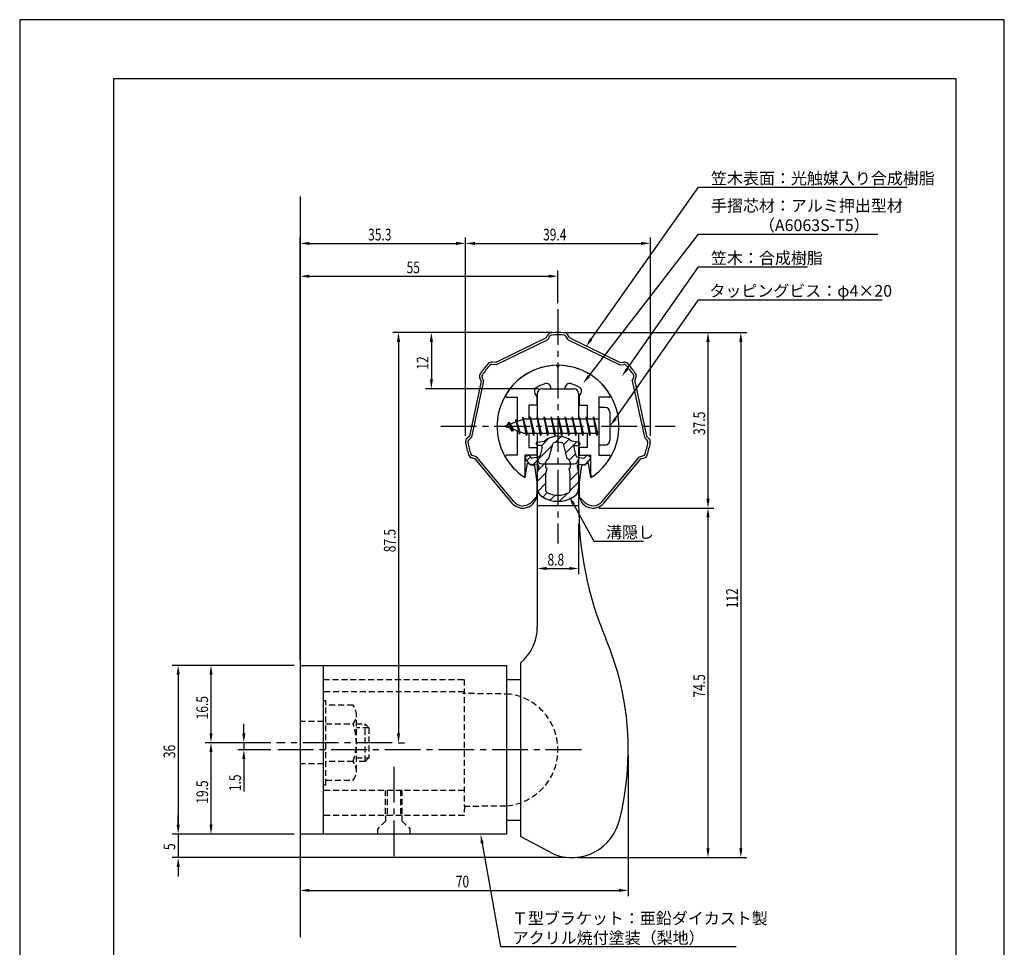
# Model space of a CAD drawing. Extents: x 0 to 210, y 0 to 297.
# Drawn here: x 0 to 210, y 99 to 297 of the extents above; entities that cross this region are included whole.
import ezdxf

# ---------------------------------------------------------------- set-up
doc = ezdxf.new("R2010")
doc.units = 0
doc.header["$LTSCALE"] = 0.4
doc.linetypes.add('CENTER2', pattern=[28.575, 19.05, -3.175, 3.175, -3.175])
doc.linetypes.add('HIDDEN2', pattern=[4.7625, 3.175, -1.5875])
doc.layers.get('0').update_dxf_attribs({"linetype": 'CONTINUOUS'})
doc.layers.get('DEFPOINTS').update_dxf_attribs({"linetype": 'CONTINUOUS'})
for name, color, linetype in [('BIS', 7, 'CONTINUOUS'), ('CENTER', 6, 'CENTER2'), ('DIMS', 1, 'CONTINUOUS'), ('GENKYO', 3, 'CONTINUOUS'), ('HATCH', 9, 'CONTINUOUS'), ('HIDDEN', 9, 'HIDDEN2'), ('MIZOKAKUSHI', 3, 'CONTINUOUS'), ('MODEL', 7, 'CONTINUOUS'), ('SHINZAI', 7, 'CONTINUOUS'), ('TITLE', 7, 'CONTINUOUS'), ('ZYUSHI', 7, 'CONTINUOUS')]:
    doc.layers.add(name, color=color, linetype=linetype)
doc.styles.add('DIMS', font='romans.shx', dxfattribs={"width": 0.75, "bigfont": 'bigfont.shx'})
doc.styles.get("Standard").update_dxf_attribs({"font": 'romans.shx', "bigfont": 'bigfont.shx'})

# ---------------------------------------------------------------- blocks, each defined once
blk = doc.blocks.new('*U32')
at = {"layer": 'DIMS', "color": 7, "style": 'DIMS', "width": 0.75}
blk.add_text('12', height=2.5, rotation=90, dxfattribs=at).set_placement((87.18, 222.36))
blk = doc.blocks.new('*U33')
at = {"layer": 'DIMS', "color": 7, "style": 'DIMS', "width": 0.75}
blk.add_text('8.8', height=2.5, dxfattribs=at).set_placement((112.57, 180.57))
blk = doc.blocks.new('*U34')
at = {"layer": 'DIMS', "color": 7, "style": 'DIMS', "width": 0.75}
blk.add_text('74.5', height=2.5, rotation=90, dxfattribs=at).set_placement((146.18, 152.42))
blk = doc.blocks.new('*U35')
at = {"layer": 'DIMS', "color": 7, "style": 'DIMS', "width": 0.75}
blk.add_text('19.5', height=2.5, rotation=90, dxfattribs=at).set_placement((40.18, 129.77))
blk = doc.blocks.new('*U36')
at = {"layer": 'DIMS', "color": 7, "style": 'DIMS', "width": 0.75}
blk.add_text('16.5', height=2.5, rotation=90, dxfattribs=at).set_placement((40.18, 147.77))
blk = doc.blocks.new('*U37')
at = {"layer": 'DIMS', "color": 7, "style": 'DIMS', "width": 0.75}
blk.add_text('1.5', height=2.5, rotation=90, dxfattribs=at).set_placement((47.18, 132.46))
blk = doc.blocks.new('*U38')
at = {"layer": 'DIMS', "color": 7, "style": 'DIMS', "width": 0.75}
blk.add_text('36', height=2.5, rotation=90, dxfattribs=at).set_placement((33.18, 139.5))
blk = doc.blocks.new('*U39')
at = {"layer": 'DIMS', "color": 7, "style": 'DIMS', "width": 0.75}
blk.add_text('5', height=2.5, rotation=90, dxfattribs=at).set_placement((33.18, 119.89))
blk = doc.blocks.new('*U40')
at = {"layer": 'DIMS', "color": 7, "style": 'DIMS', "width": 0.75}
blk.add_text('70', height=2.5, dxfattribs=at).set_placement((93.02, 111.91))
blk = doc.blocks.new('*U41')
at = {"layer": 'DIMS', "color": 7, "style": 'DIMS', "width": 0.75}
blk.add_text('55', height=2.5, dxfattribs=at).set_placement((82.52, 242.91))
blk = doc.blocks.new('*U42')
at = {"layer": 'DIMS', "color": 7, "style": 'DIMS', "width": 0.75}
blk.add_text('87.5', height=2.5, rotation=90, dxfattribs=at).set_placement((80.18, 183.41))
blk = doc.blocks.new('*U43')
at = {"layer": 'DIMS', "color": 7, "style": 'DIMS', "width": 0.75}
blk.add_text('112', height=2.5, rotation=90, dxfattribs=at).set_placement((153.18, 171.47))
blk = doc.blocks.new('*U44')
at = {"layer": 'DIMS', "color": 7, "style": 'DIMS', "width": 0.75}
blk.add_text('35.3', height=2.5, dxfattribs=at).set_placement((74.32, 249.91))
blk = doc.blocks.new('*U45')
at = {"layer": 'DIMS', "color": 7, "style": 'DIMS', "width": 0.75}
blk.add_text('39.4', height=2.5, dxfattribs=at).set_placement((111.63, 249.91))
blk = doc.blocks.new('*U46')
at = {"layer": 'DIMS', "color": 7, "style": 'DIMS', "width": 0.75}
blk.add_text('37.5', height=2.5, rotation=90, dxfattribs=at).set_placement((146.18, 208.42))

msp = doc.modelspace()

# ---------------------------------------------------------------- linework, layer by layer
at = {"layer": 'BIS'}
for p, q in [((123.5, 214.28), (123.5, 206.28)), ((124.9, 214.28), (123.5, 214.28)), ((107.33, 212.25), (107.21, 211.67)), ((108.1, 208.28), (107.33, 212.25)), ((107.33, 212.25), (108.2, 208.78)), ((107.35, 212.12), (107.49, 211.78)), ((108.85, 212.28), (108.76, 211.78)), ((109.6, 208.28), (108.85, 212.28)), ((108.85, 212.28), (109.7, 208.78)), ((108.85, 212.28), (109.04, 211.78)), ((110.35, 212.28), (110.26, 211.78)), ((111.1, 208.28), (110.35, 212.28)), ((110.35, 212.28), (110.54, 211.78)), ((110.35, 212.28), (111.2, 208.78)), ((111.85, 212.28), (111.76, 211.78)), ((112.6, 208.28), (111.85, 212.28)), ((111.85, 212.28), (112.04, 211.78)), ((111.85, 212.28), (112.7, 208.78)), ((113.35, 212.28), (113.26, 211.78)), ((113.35, 212.28), (113.54, 211.78)), ((113.35, 212.28), (114.2, 208.78)), ((114.1, 208.28), (113.35, 212.28)), ((114.85, 212.28), (114.76, 211.78)), ((115.6, 208.28), (114.85, 212.28)), ((114.85, 212.28), (115.04, 211.78)), ((114.85, 212.28), (115.7, 208.78)), ((116.35, 212.28), (116.26, 211.78)), ((117.1, 208.28), (116.35, 212.28)), ((116.35, 212.28), (116.54, 211.78)), ((116.35, 212.28), (117.2, 208.78)), ((117.85, 212.28), (117.76, 211.78)), ((118.6, 208.28), (117.85, 212.28)), ((117.85, 212.28), (118.04, 211.78)), ((117.85, 212.28), (118.7, 208.78)), ((119.35, 212.28), (119.26, 211.78)), ((120.1, 208.28), (119.35, 212.28)), ((119.35, 212.28), (119.54, 211.78)), ((119.35, 212.28), (120.2, 208.78)), ((120.85, 212.28), (120.76, 211.78)), ((120.85, 212.28), (121.7, 208.78)), ((121.6, 208.28), (120.85, 212.28)), ((120.85, 212.28), (121.04, 211.78)), ((122.35, 212.28), (122.26, 211.78)), ((123.1, 208.28), (122.35, 212.28)), ((122.35, 212.28), (122.54, 211.78)), ((122.35, 212.28), (123.2, 208.78)), ((125.9, 213.28), (125.9, 207.28)), ((107.5, 211.78), (103.5, 210.28)), ((103.5, 210.28), (107.5, 208.78)), ((104.35, 211.14), (103.93, 210.44)), ((104.35, 211.14), (104.71, 210.73)), ((105.1, 209.15), (104.35, 211.14)), ((104.35, 211.14), (105.25, 209.63)), ((105.85, 211.7), (105.68, 211.1)), ((106.6, 208.59), (105.85, 211.7)), ((105.85, 211.7), (106.09, 211.25)), ((105.85, 211.7), (106.7, 209.08)), ((123.5, 211.78), (107.5, 211.78)), ((105.1, 209.15), (104.63, 209.86)), ((105.25, 209.63), (105.1, 209.15)), ((106.32, 209.23), (106.6, 208.59)), ((106.7, 209.08), (106.6, 208.59)), ((107.5, 208.78), (123.5, 208.78)), ((107.92, 208.78), (108.1, 208.28)), ((108.2, 208.78), (108.1, 208.28)), ((109.42, 208.78), (109.6, 208.28)), ((109.7, 208.78), (109.6, 208.28)), ((110.92, 208.78), (111.1, 208.28)), ((111.2, 208.78), (111.1, 208.28)), ((112.42, 208.78), (112.6, 208.28)), ((112.7, 208.78), (112.6, 208.28)), ((113.92, 208.78), (114.1, 208.28)), ((114.2, 208.78), (114.1, 208.28)), ((115.42, 208.78), (115.6, 208.28)), ((115.7, 208.78), (115.6, 208.28)), ((116.92, 208.78), (117.1, 208.28)), ((117.2, 208.78), (117.1, 208.28)), ((118.42, 208.78), (118.6, 208.28)), ((118.7, 208.78), (118.6, 208.28)), ((119.92, 208.78), (120.1, 208.28)), ((120.2, 208.78), (120.1, 208.28)), ((121.42, 208.78), (121.6, 208.28)), ((121.7, 208.78), (121.6, 208.28)), ((122.92, 208.78), (123.1, 208.28)), ((123.2, 208.78), (123.1, 208.28)), ((124.9, 206.28), (123.5, 206.28))]:
    msp.add_line(p, q, dxfattribs=at)
for centre, start, end in [((124.9, 213.28), 0, 90), ((124.9, 207.28), 270, 0)]:
    msp.add_arc(centre, 1, start, end, dxfattribs=at)
at = {"layer": 'CENTER'}
for p, q in [((114.8, 235.28), (114.8, 185.28)), ((89.8, 210.28), (139.8, 210.28)), ((79.46, 142.78), (54.8, 142.78)), ((119.8, 141.28), (54.8, 141.28)), ((79.8, 137.62), (79.8, 118.28))]:
    msp.add_line(p, q, dxfattribs=at)
at = {"layer": 'DEFPOINTS'}
for p, q in [((210, 297), (0, 297)), ((0, 297), (0, 0)), ((210, 0), (210, 297))]:
    msp.add_line(p, q, dxfattribs=at)
at = {"layer": 'DIMS'}
for p, q in [((59.8, 160.53), (59.8, 250.53)), ((95.09, 208.22), (95.09, 250.53)), ((95.09, 208.22), (95.09, 250.53)), ((134.51, 208.22), (134.51, 250.53)), ((61.8, 249.28), (93.09, 249.28)), ((97.09, 249.28), (132.51, 249.28)), ((59.8, 160.53), (59.8, 243.53)), ((61.8, 242.28), (112.8, 242.28)), ((114.8, 236.53), (114.8, 243.53)), ((113.55, 230.28), (79.55, 230.28)), ((113.55, 230.28), (86.55, 230.28)), ((116.05, 230.28), (155.05, 230.28)), ((116.05, 230.28), (148.05, 230.28)), ((80.8, 228.28), (80.8, 144.78)), ((87.8, 228.28), (87.8, 220.28)), ((146.8, 228.28), (146.8, 194.82)), ((153.8, 228.28), (153.8, 120.28)), ((110.65, 218.28), (86.55, 218.28)), ((118.12, 193.64), (122.44, 185.8)), ((123.55, 192.82), (148.05, 192.82)), ((123.55, 192.82), (148.05, 192.82)), ((119.2, 189.47), (119.2, 178.7)), ((146.8, 190.82), (146.8, 120.28)), ((122.44, 185.8), (133.07, 185.8)), ((110.4, 182.69), (110.4, 178.7)), ((112.4, 179.95), (117.2, 179.95)), ((58.55, 159.28), (32.55, 159.28)), ((58.55, 159.28), (39.55, 159.28)), ((33.8, 157.28), (33.8, 125.28)), ((40.8, 157.28), (40.8, 144.78)), ((47.8, 144.78), (47.8, 146.78)), ((53.55, 142.78), (39.55, 142.78)), ((53.55, 142.78), (39.55, 142.78)), ((40.8, 140.78), (40.8, 125.28)), ((53.55, 142.78), (46.55, 142.78)), ((53.55, 141.28), (46.55, 141.28)), ((47.8, 142.78), (47.8, 141.28)), ((80.71, 142.78), (82.05, 142.78)), ((47.8, 139.28), (47.8, 132.37)), ((129.8, 140.03), (129.8, 110.03)), ((33.8, 125.28), (33.8, 127.28)), ((58.55, 123.28), (32.55, 123.28)), ((58.55, 123.28), (32.55, 123.28)), ((33.8, 123.28), (33.8, 118.28)), ((58.55, 123.28), (39.55, 123.28)), ((59.8, 122.03), (59.8, 110.03)), ((116.48, 118.28), (32.55, 118.28)), ((118.98, 118.28), (148.05, 118.28)), ((118.98, 118.28), (155.05, 118.28)), ((33.8, 116.28), (33.8, 114.28)), ((61.8, 111.28), (127.8, 111.28))]:
    msp.add_line(p, q, dxfattribs=at)
for points in [[(121.89, 228.86), (144.8, 261.28), (189.28, 261.28)], [(121.38, 220.98), (144.8, 251.28), (183.04, 251.28)], [(129.58, 222.54), (144.8, 244.28), (168, 244.28)], [(127.05, 211.92), (144.8, 237.28), (183.96, 237.28)], [(98.64, 121.31), (102.52, 99.28), (152.79, 99.28)]]:
    msp.add_lwpolyline(points, dxfattribs=at)
for points in [[(61.8, 249.62), (61.8, 248.95), (59.8, 249.28)], [(93.09, 249.62), (93.09, 248.95), (95.09, 249.28)], [(97.09, 249.62), (97.09, 248.95), (95.09, 249.28)], [(132.51, 249.62), (132.51, 248.95), (134.51, 249.28)], [(61.8, 242.62), (61.8, 241.95), (59.8, 242.28)], [(112.8, 242.62), (112.8, 241.95), (114.8, 242.28)], [(80.47, 228.28), (81.14, 228.28), (80.8, 230.28)], [(87.47, 228.28), (88.14, 228.28), (87.8, 230.28)], [(122.16, 228.66), (120.73, 227.22), (121.61, 229.05)], [(146.47, 228.28), (147.14, 228.28), (146.8, 230.28)], [(153.47, 228.28), (154.14, 228.28), (153.8, 230.28)], [(129.86, 222.35), (128.44, 220.9), (129.31, 222.73)], [(121.65, 220.78), (120.16, 219.4), (121.12, 221.19)], [(87.47, 220.28), (88.14, 220.28), (87.8, 218.28)], [(127.32, 211.73), (125.9, 210.28), (126.78, 212.11)], [(117.83, 193.48), (117.16, 195.39), (118.41, 193.8)], [(146.47, 194.82), (147.14, 194.82), (146.8, 192.82)], [(146.47, 190.82), (147.14, 190.82), (146.8, 192.82)], [(112.4, 180.28), (112.4, 179.61), (110.4, 179.95)], [(117.2, 180.28), (117.2, 179.61), (119.2, 179.95)], [(33.47, 157.28), (34.14, 157.28), (33.8, 159.28)], [(40.47, 157.28), (41.14, 157.28), (40.8, 159.28)], [(40.47, 144.78), (41.14, 144.78), (40.8, 142.78)], [(47.47, 144.78), (48.14, 144.78), (47.8, 142.78)], [(80.47, 144.78), (81.14, 144.78), (80.8, 142.78)], [(40.47, 140.78), (41.14, 140.78), (40.8, 142.78)], [(47.47, 139.28), (48.14, 139.28), (47.8, 141.28)], [(33.47, 125.28), (34.14, 125.28), (33.8, 123.28)], [(33.47, 125.28), (34.14, 125.28), (33.8, 123.28)], [(40.47, 125.28), (41.14, 125.28), (40.8, 123.28)], [(98.31, 121.26), (98.29, 123.28), (98.97, 121.37)], [(146.47, 120.28), (147.14, 120.28), (146.8, 118.28)], [(153.47, 120.28), (154.14, 120.28), (153.8, 118.28)], [(33.47, 116.28), (34.14, 116.28), (33.8, 118.28)], [(61.8, 111.62), (61.8, 110.95), (59.8, 111.28)], [(127.8, 111.62), (127.8, 110.95), (129.8, 111.28)]]:
    msp.add_solid(points, dxfattribs=at)
at = {"layer": 'GENKYO'}
msp.add_line((59.8, 259.28), (59.8, 101.28), dxfattribs=at)
at = {"layer": 'HATCH', "linetype": 'CONTINUOUS'}
for p, q in [((114.22, 206.81), (115.52, 208.11)), ((109.45, 202.04), (113.62, 206.22)), ((111.28, 206.12), (112.89, 207.73)), ((115.96, 206.31), (117.14, 207.49)), ((116.43, 204.53), (118.83, 206.94)), ((108.14, 202.98), (108.92, 203.76)), ((117.22, 203.08), (118.54, 204.39)), ((110.49, 200.84), (112.23, 202.58)), ((110.4, 198.51), (112.29, 200.39)), ((117.35, 198.72), (119.18, 200.55)), ((110.51, 196.36), (112.25, 198.11)), ((117.35, 196.48), (119.2, 198.33)), ((111.56, 195.17), (112.51, 196.12)), ((113.13, 194.5), (114.23, 195.6)), ((115.16, 194.28), (116.91, 196.03))]:
    msp.add_line(p, q, dxfattribs=at)
at = {"layer": 'HIDDEN'}
for p, q in [((64.8, 156.28), (94.8, 156.28)), ((94.8, 156.28), (94.8, 129.28)), ((94.8, 153.62), (64.8, 153.62)), ((64.8, 151.78), (65.3, 151.78)), ((65.3, 133.78), (65.3, 151.78)), ((104.61, 153.15), (94.48, 153.28)), ((71.12, 150.78), (65.3, 150.78)), ((64.8, 147.28), (59.8, 147.28)), ((71.8, 136.78), (71.8, 148.78)), ((65.3, 146.78), (71.12, 146.78)), ((71.8, 146.78), (73.66, 146.78)), ((74.46, 145.98), (71.8, 145.98)), ((73.66, 146.78), (74.46, 145.98)), ((73.66, 138.78), (73.66, 146.78)), ((74.46, 145.98), (74.46, 139.58)), ((71.12, 138.78), (65.3, 138.78)), ((71.8, 139.58), (74.46, 139.58)), ((73.66, 138.78), (71.8, 138.78)), ((74.46, 139.58), (73.66, 138.78)), ((64.8, 138.28), (59.8, 138.28)), ((65.3, 134.78), (71.12, 134.78)), ((64.8, 133.78), (65.3, 133.78)), ((94.8, 132.62), (64.8, 132.62)), ((78.05, 127.62), (78.05, 132.62)), ((78.4, 132.62), (78.4, 127.25)), ((81.2, 132.62), (81.2, 127.25)), ((81.55, 127.62), (81.55, 132.62)), ((103.66, 129.28), (94.8, 129.17)), ((94.88, 129.25), (94.8, 127.25)), ((94.8, 127.25), (64.8, 127.25)), ((78.05, 126.08), (76.3, 124.33)), ((78.05, 127.28), (78.05, 126.08)), ((81.55, 126.08), (81.55, 127.28)), ((81.55, 126.08), (83.3, 124.33)), ((76.3, 124.33), (76.3, 123.28)), ((83.3, 123.28), (83.3, 124.33))]:
    msp.add_line(p, q, dxfattribs=at)
for centre, radius, start, end in [((102.8, 141.28), 12, 275.3909, 81.363), ((68.55, 148.78), 3.26, 322.1211, 37.8789), ((59.8, 142.78), 12, 340.5288, 19.4712), ((68.55, 136.78), 3.26, 322.1211, 37.8789)]:
    msp.add_arc(centre, radius, start, end, dxfattribs=at)
at = {"layer": 'MIZOKAKUSHI'}
for p, q in [((110.15, 206.59), (110.15, 206.47)), ((110.41, 206.89), (111.92, 207.09)), ((111.09, 206.17), (110.45, 206.17)), ((112.87, 203.39), (113.71, 206.53)), ((115.9, 206.53), (116.73, 203.39)), ((119.19, 206.89), (117.68, 207.09)), ((118.52, 206.17), (119.15, 206.17)), ((119.45, 206.59), (119.45, 206.47)), ((108.25, 204), (107.95, 203.74)), ((109.06, 203.59), (108.74, 203.96)), ((111.43, 205.73), (110.98, 204.03)), ((118.18, 205.73), (118.63, 204.03)), ((120.54, 203.59), (120.86, 203.96)), ((121.36, 204), (121.66, 203.74)), ((108.83, 202.19), (107.91, 203.24)), ((110.3, 202.16), (109.28, 202.02)), ((110.56, 203.67), (109.33, 203.49)), ((110.69, 201.74), (110.4, 200.43)), ((112.23, 201.35), (112.23, 202.61)), ((117.38, 202.61), (117.38, 201.35)), ((118.92, 201.74), (119.2, 200.43)), ((119.04, 203.67), (120.27, 203.49)), ((119.31, 202.16), (120.33, 202.02)), ((120.78, 202.19), (121.7, 203.24)), ((110.4, 200.43), (110.4, 197)), ((112.47, 201.26), (112.23, 201.35)), ((112.25, 200.23), (112.47, 201.26)), ((112.25, 196.44), (112.25, 200.23)), ((117.38, 201.35), (117.13, 201.26)), ((117.13, 201.26), (117.35, 200.23)), ((117.35, 200.23), (117.35, 196.44)), ((119.2, 200.43), (119.2, 197))]:
    msp.add_line(p, q, dxfattribs=at)
for centre, radius, start, end in [((114.8, 203.79), 4.38, 48.9196, 131.0804), ((110.45, 206.59), 0.3, 97.6104, 180), ((110.45, 206.47), 0.3, 180, 270), ((111.09, 205.82), 0.35, 345.1164, 90), ((114, 206.45), 0.3, 106.8587, 165.1164), ((114.8, 203.79), 3.08, 73.1413, 106.8587), ((115.61, 206.45), 0.3, 14.8836, 73.1413), ((118.52, 205.82), 0.35, 90, 194.8836), ((119.15, 206.47), 0.3, 270, 360), ((119.15, 206.59), 0.3, 0, 82.3896), ((108.18, 203.47), 0.35, 130.83, 220.83), ((108.48, 203.73), 0.35, 40.83, 130.83), ((110.49, 204.16), 0.5, 278.2132, 345.1164), ((119.12, 204.16), 0.5, 194.8836, 261.7868), ((121.13, 203.73), 0.35, 49.17, 139.17), ((121.43, 203.47), 0.35, 319.17, 49.17), ((109.2, 202.51), 0.5, 220.83, 278.2132), ((109.29, 203.79), 0.3, 220.83, 278.2132), ((110.35, 201.82), 0.35, 347.8176, 98.2132), ((113.03, 202.61), 0.798, 101.1461, 180), ((116.58, 202.61), 0.798, 0, 78.8539), ((119.26, 201.82), 0.35, 81.7868, 192.1824), ((120.32, 203.79), 0.3, 261.7868, 319.17), ((120.4, 202.51), 0.5, 261.7868, 319.17), ((112.4, 197), 2, 180, 236.2036), ((114.8, 200.58), 6.31, 236.2036, 303.7964), ((112.55, 196.44), 0.3, 180, 241.161), ((114.8, 200.53), 4.96, 241.161, 298.839), ((117.05, 196.44), 0.3, 298.839, 360), ((117.2, 197), 2, 303.7964, 0)]:
    msp.add_arc(centre, radius, start, end, dxfattribs=at)
at = {"layer": 'MODEL'}
for p, q in [((110.4, 217.28), (110.4, 211.78)), ((111.4, 218.28), (118.2, 218.28)), ((119.2, 217.28), (119.2, 211.78)), ((110.4, 208.78), (110.4, 167.47)), ((119.2, 208.78), (119.2, 193.72)), ((111.4, 202.28), (118.2, 202.28)), ((119.21, 193.28), (110.4, 193.28)), ((106.8, 159.78), (106.8, 122.78)), ((59.8, 159.28), (103.8, 159.28)), ((59.8, 159.28), (59.8, 123.28)), ((64.8, 123.28), (64.8, 159.28)), ((103.8, 159.28), (103.8, 123.28)), ((103.8, 156.28), (106.8, 156.28)), ((103.8, 126.28), (106.8, 126.28)), ((103.8, 123.28), (59.8, 123.28)), ((113.93, 119), (106.8, 122.78))]:
    msp.add_line(p, q, dxfattribs=at)
for centre, radius, start, end in [((111.4, 217.28), 1, 90, 180), ((118.2, 217.28), 1, 0, 90), ((111.4, 203.28), 1, 180, 270), ((118.2, 203.28), 1, 270, 0), ((193.2, 193.72), 74, 180, 202.8564), ((100.4, 167.47), 10, 309.7918, 0), ((68.8, 141.28), 61, 345.6689, 22.8564), ((117.73, 128.78), 10.5, 248.7771, 347.4014)]:
    msp.add_arc(centre, radius, start, end, dxfattribs=at)
at = {"layer": 'SHINZAI'}
for p, q in [((114.8, 222.98), (114.51, 223.28)), ((114.8, 222.98), (115.1, 223.28)), ((113.3, 218.28), (113.3, 218.41)), ((116.3, 218.28), (116.3, 218.41)), ((103.89, 216.48), (106.1, 216.48)), ((106.1, 216.48), (106.1, 211.26)), ((110.3, 216.71), (109.96, 217.2)), ((110.3, 216.71), (110.3, 214.78)), ((113.3, 218.28), (116.3, 218.28)), ((119.3, 216.71), (119.65, 217.2)), ((119.3, 216.71), (119.3, 214.78)), ((123.5, 216.48), (123.5, 211.78)), ((125.71, 216.48), (123.5, 216.48)), ((108.6, 214.78), (108.6, 211.78)), ((110.3, 214.78), (108.6, 214.78)), ((119.3, 214.78), (121, 214.78)), ((121, 214.78), (121, 211.78)), ((106.1, 209.31), (106.1, 204.08)), ((108.6, 208.78), (108.6, 205.78)), ((121, 208.78), (121, 205.78)), ((123.5, 208.78), (123.5, 204.08)), ((106.1, 204.08), (103.89, 204.08)), ((107.8, 199.9), (107.8, 204.08)), ((110.3, 204.08), (107.8, 204.08)), ((108.6, 205.78), (110.3, 205.78)), ((110.3, 205.78), (110.3, 204.08)), ((121, 205.78), (119.3, 205.78)), ((119.3, 205.78), (119.3, 204.08)), ((119.3, 204.08), (121.8, 204.08)), ((121.8, 199.9), (121.8, 204.08)), ((123.5, 204.08), (125.71, 204.08))]:
    msp.add_line(p, q, dxfattribs=at)
for centre, radius, start, end in [((114.8, 210.28), 13, 91.3074, 149.2107), ((114.8, 210.28), 13, 30.7893, 88.6926), ((110.78, 217.77), 1, 118.2437, 215), ((114.8, 210.28), 9.5, 107.1046, 118.2437), ((112.3, 218.41), 1, 0, 107.1046), ((117.3, 218.41), 1, 72.8954, 180), ((114.8, 210.28), 9.5, 61.7563, 72.8954), ((118.83, 217.77), 1, 325, 61.7563), ((103.89, 216.78), 0.3, 149.2107, 270), ((125.71, 216.78), 0.3, 270, 30.7893), ((103.89, 203.78), 0.301, 90, 210.7902), ((125.71, 203.78), 0.301, 329.2098, 90), ((114.8, 210.28), 13, 210.7902, 234.8925), ((114.8, 210.28), 13, 305.1075, 329.2098), ((107.5, 199.9), 0.302, 234.8925, 0), ((122.11, 199.9), 0.302, 180, 305.1075)]:
    msp.add_arc(centre, radius, start, end, dxfattribs=at)
at = {"layer": 'TITLE'}
for p, q in [((199.75, 284.37), (20, 284.37)), ((20, 284.37), (20, 12.62)), ((199.75, 12.62), (199.75, 284.37))]:
    msp.add_line(p, q, dxfattribs=at)
at = {"layer": 'ZYUSHI'}
for p, q in [((112.3, 229.12), (101.52, 223.86)), ((112.3, 229.12), (112.66, 229.74)), ((112.66, 228.74), (113.1, 229.49)), ((116.95, 228.74), (116.51, 229.49)), ((117.3, 229.12), (116.94, 229.74)), ((117.3, 229.12), (128.09, 223.86)), ((112.66, 228.74), (101.6, 223.35)), ((116.95, 228.74), (128.01, 223.35)), ((101.6, 223.35), (100.73, 223.47)), ((101.52, 223.86), (100.8, 223.96)), ((128.01, 223.35), (128.87, 223.47)), ((128.09, 223.86), (128.8, 223.96)), ((98.43, 219.93), (98.16, 220.59)), ((98.95, 219.97), (98.63, 220.78)), ((130.65, 219.97), (130.98, 220.78)), ((131.17, 219.93), (131.44, 220.59)), ((98.43, 219.93), (95.92, 208.19)), ((98.95, 219.97), (96.38, 207.94)), ((130.65, 219.97), (133.23, 207.94)), ((131.17, 219.93), (133.69, 208.19)), ((95.92, 208.19), (95.4, 207.69)), ((96.38, 207.94), (95.75, 207.33)), ((133.23, 207.94), (133.86, 207.33)), ((133.69, 208.19), (134.21, 207.69)), ((97.4, 203.78), (96.57, 204.02)), ((105.38, 194.21), (97.4, 203.78)), ((124.22, 194.21), (132.2, 203.78)), ((132.2, 203.78), (133.04, 204.02)), ((97.12, 203.34), (96.43, 203.54)), ((105, 193.89), (97.12, 203.34)), ((107.8, 199.33), (108.3, 202.38)), ((108.3, 202.38), (109.8, 201.88)), ((109.8, 201.88), (110.3, 198.38)), ((119.8, 201.88), (119.3, 198.38)), ((121.3, 202.38), (119.8, 201.88)), ((121.8, 199.33), (121.3, 202.38)), ((124.61, 193.89), (132.49, 203.34)), ((132.49, 203.34), (133.18, 203.54)), ((110.3, 198.38), (110.3, 195.82)), ((119.3, 198.38), (119.3, 195.82)), ((109.07, 194.05), (110.24, 195.22)), ((120.54, 194.05), (119.36, 195.22))]:
    msp.add_line(p, q, dxfattribs=at)
for centre, radius, start, end in [((113.53, 229.24), 1, 93.8466, 150), ((113.53, 229.24), 0.5, 93.8466, 150), ((114.8, 210.28), 20, 86.1534, 93.8466), ((114.8, 210.28), 19.5, 86.1534, 93.8466), ((116.08, 229.24), 0.5, 30, 86.1534), ((116.08, 229.24), 1, 30, 86.1534), ((114.8, 210.28), 20, 138.092, 145.7853), ((114.8, 210.28), 19.5, 138.092, 145.7853), ((100.66, 222.97), 1, 81.9386, 138.092), ((100.66, 222.97), 0.5, 81.9386, 138.092), ((114.8, 210.28), 13, 90, 237.421), ((114.8, 210.28), 13, 302.579, 90), ((128.94, 222.97), 1, 41.908, 98.0614), ((128.94, 222.97), 0.5, 41.908, 98.0614), ((114.8, 210.28), 19.5, 34.2147, 41.908), ((114.8, 210.28), 20, 34.2147, 41.908), ((99.09, 220.97), 1, 145.7853, 201.9386), ((99.09, 220.97), 0.5, 145.7853, 201.9386), ((130.52, 220.97), 0.5, 338.0614, 34.2147), ((130.52, 220.97), 1, 338.0614, 34.2147), ((96.09, 206.97), 1, 133.8773, 190.0306), ((114.8, 210.28), 20, 190.0306, 197.7239), ((96.09, 206.97), 0.5, 133.8773, 190.0306), ((114.8, 210.28), 19.5, 190.0306, 197.7239), ((114.8, 210.28), 19.5, 342.2761, 349.9694), ((114.8, 210.28), 20, 342.2761, 349.9694), ((133.51, 206.97), 0.5, 349.9694, 46.1227), ((133.51, 206.97), 1, 349.9694, 46.1227), ((96.71, 204.5), 1, 197.7239, 253.8773), ((96.71, 204.5), 0.5, 197.7239, 253.8773), ((132.9, 204.5), 0.5, 286.1227, 342.2761), ((132.9, 204.5), 1, 286.1227, 342.2761), ((107.3, 195.82), 3, 219.8466, 0), ((122.3, 195.82), 3, 180, 320.1534), ((107.3, 195.82), 2.5, 219.8466, 315), ((122.3, 195.82), 2.5, 225, 320.1534)]:
    msp.add_arc(centre, radius, start, end, dxfattribs=at)

# ---------------------------------------------------------------- block references
for name in ['*U44', '*U45', '*U41', '*U32', '*U46', '*U42', '*U33', '*U43', '*U34', '*U36', '*U38', '*U35', '*U37', '*U39', '*U40']:
    msp.add_blockref(name, (0, 0))

# ---------------------------------------------------------------- texts
at = {"layer": 'DIMS', "color": 7}
for s, p in [('笠木表面：光触媒入り合成樹脂', (147.43, 261.91)), ('手摺芯材：アルミ押出型材', (147.43, 256.07)), ('\u3000\u3000\u3000（A6063S-T5）', (147.43, 251.91)), ('笠木：合成樹脂', (147.43, 244.91)), ('タッピングビス：φ4×20', (147.1, 237.91)), ('溝隠し', (125.07, 186.42)), ('Ｔ型ブラケット：亜鉛ダイカスト製', (104.98, 104.07)), ('アクリル焼付塗装（梨地）', (105.15, 99.91))]:
    msp.add_text(s, height=2.5, dxfattribs=at).set_placement(p)

doc.saveas('drawing.dxf')
